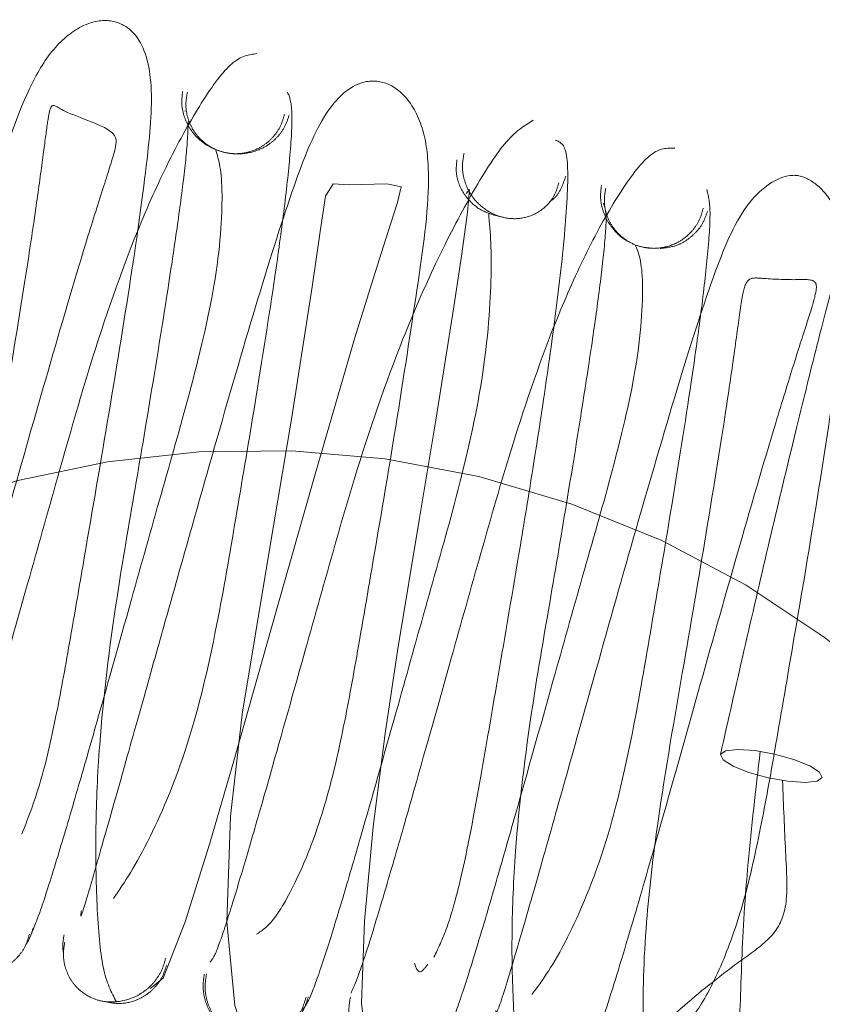
# Paper-space layout 'Top Level(2)' of a CAD drawing. Units: inches. Extents: x 0.1 to 11.1, y 0.2 to 8.4.
# Drawn here: x 1.7 to 1.7, y 2.2 to 2.2 of the extents above; entities that cross this region are included whole.
import ezdxf

# ---------------------------------------------------------------- set-up
doc = ezdxf.new("R2010")
doc.units = ezdxf.units.IN
doc.header["$MEASUREMENT"] = 0
doc.linetypes.add('HIDDEN', pattern=[0.07500000000000001, 0.05, -0.025])

psp = doc.layouts.new('Top Level(2)')

# ---------------------------------------------------------------- linework, layer by layer
at = {"color": 7, "linetype": 'HIDDEN', "lineweight": 18}
for p, q in [((1.71160531255488, 2.244451016295871), (1.711608271626384, 2.244441232954125)), ((1.71622837070151, 2.243091138740253), (1.716258597553465, 2.243130551370421)), ((0.7710555412374956, 2.242591053173612), (2.464934273465063, 2.242591053173612)), ((1.71933989853441, 2.242188260477587), (1.719137405808762, 2.242209868565324)), ((1.373734112666066, 2.242188260477587), (1.882662684094636, 2.242188260477587)), ((1.373734112666066, 2.242019624602184), (1.882662684094637, 2.242019624602184))]:
    psp.add_line(p, q, dxfattribs=at)
at = {"color": 7, "linetype": 'HIDDEN', "lineweight": 18, "flags": 128}
for points in [[(1.711033326693727, 2.230027608700766), (1.711247744210666, 2.230202673595499), (1.711606670138658, 2.231124757510106), (1.71201578610797, 2.232418428918599), (1.712421938574665, 2.233807123984477), (1.713106597052666, 2.23622997471083), (1.713743553299937, 2.238479485262435), (1.714392422811954, 2.240704073697129), (1.714695002986583, 2.241693236158549), (1.714937756162904, 2.24245387151695), (1.715095069715502, 2.2429446261432), (1.715157373714395, 2.243201473855431), (1.714924594725435, 2.243251056711043), (1.71430125457754, 2.243236651555265), (1.714042346495963, 2.243253926484446), (1.713914019853147, 2.243051291712273), (1.713824258108745, 2.242466451475612), (1.713697013693428, 2.241560141515476), (1.713358842541144, 2.239415400470683), (1.712975859940448, 2.237143070303702), (1.712546595314123, 2.23453681740286), (1.712355002748842, 2.232860576428854), (1.712295274925133, 2.231127899665145), (1.712422280168514, 2.22975088660192), (1.712555983843416, 2.229350963872924), (1.712768029007417, 2.229210698174438), (1.712768029007417, 2.229210698174438)], [(1.716279948910695, 2.243158391290612), (1.716246747970457, 2.242788115964383), (1.716152822615816, 2.242103154180905), (1.716021632602197, 2.241231596424831), (1.715724743054207, 2.239366730194436), (1.715457705246033, 2.23775917874353), (1.71510171823555, 2.235609259517058), (1.714893700053982, 2.234221979074151), (1.714698256210631, 2.232688959740128), (1.714553895812949, 2.231138922675802), (1.714506740950146, 2.229789519587897), (1.714603658830699, 2.228923411917968), (1.714886490948366, 2.228828012187967), (1.714886490948366, 2.228828012187967)], [(1.72129412571041, 2.233882020292111), (1.72097015358964, 2.233939602090956), (1.720687389710734, 2.233958881059525), (1.720488882310993, 2.233936922149619), (1.720404852342555, 2.233877068406213), (1.720448092606381, 2.233788432019164), (1.720612020164277, 2.23368450707491), (1.720871678531561, 2.233581115204132), (1.721187537075622, 2.233493996881906), (1.721511509196392, 2.233436415083061), (1.721794273075299, 2.233417136114491), (1.721992780475039, 2.233439095024397), (1.722076810443477, 2.233498948767803), (1.722033570179651, 2.233587585154852), (1.721869642621755, 2.233691510099106), (1.721609984254471, 2.233794901969885), (1.72129412571041, 2.233882020292111)]]:
    psp.add_lwpolyline(points, dxfattribs=at)
at = {"color": 7, "linetype": 'HIDDEN', "lineweight": 18}
psp.add_arc((1.712775526849404, 2.223157344158767), 0.01571428571428584, 341.4410992921244, 160.0000000000004, dxfattribs=at)
for points, knots in [([(1.708926484456959, 2.232571941898981), (1.709037816473551, 2.232854660364947), (1.709248537567268, 2.233389769187967), (1.709513692275237, 2.234603270802318), (1.709736934677665, 2.235861899319435), (1.710016988931023, 2.237491994312817), (1.710372043170816, 2.239562004826838), (1.710756317152093, 2.241928419403576), (1.711009690153713, 2.243756642986211), (1.711102596496049, 2.244999210394559), (1.710862062967897, 2.24573641723014), (1.710394006425577, 2.24597352179467), (1.70992550610049, 2.245896406388121), (1.709416636120458, 2.245493768521276), (1.70888915489391, 2.244566380513036), (1.708470954130146, 2.243195192379698), (1.707809135165021, 2.241013325888349), (1.707111784395332, 2.238552595488318), (1.706498478992112, 2.236367623882229), (1.705993328164805, 2.234580811844908), (1.705598007749664, 2.233221284075238), (1.705268878466571, 2.232167892615577), (1.705192962979841, 2.232086818710605), (1.705153029337269, 2.232044171597579)], [0, 0, 0, 0, 0.0453775526098269, 0.08588731084654827, 0.1206470087263013, 0.1496100851717815, 0.2078854609303303, 0.2705085826829313, 0.3338968602094349, 0.3879811237933314, 0.4364017652116575, 0.4617906675957691, 0.4879749672908437, 0.5166591424206308, 0.5468466034584416, 0.6112765565663207, 0.6740977691573852, 0.732482036863041, 0.796259882137798, 0.8378395248967705, 0.8857921873885555, 0.9399235364977038, 0.9999999999999999, 0.9999999999999999, 0.9999999999999999, 0.9999999999999999]), ([(1.712786506744462, 2.245391005919518), (1.712659682182906, 2.245375740881966), (1.712416074151095, 2.245346419386918), (1.711906863973215, 2.244664884961132), (1.711357419398394, 2.243690000612215), (1.710712748123548, 2.242263841941985), (1.710097861925123, 2.240491577835827), (1.709544025078703, 2.23853947667083), (1.709000189495636, 2.236609894641299), (1.708525078924626, 2.234918210591274), (1.708134292259579, 2.233554214452255), (1.707846321998287, 2.232582959118129), (1.707597698809189, 2.231798567172727), (1.707503630767929, 2.231592269804558), (1.707454803729677, 2.231485188915532)], [0, 0, 0, 0, 0.09361516612541587, 0.1798185311097197, 0.2580338842583729, 0.3276779973756196, 0.4409388099205532, 0.5236705390879964, 0.6052478510097998, 0.7119545208170255, 0.7748544476932967, 0.8438807035243847, 0.9189645839440644, 1, 1, 1, 1]), ([(1.712782216063998, 2.230923884937157), (1.712878868508061, 2.230984374580511), (1.713063114776479, 2.23109968455714), (1.71351790392534, 2.23193130185815), (1.71392047377338, 2.233018472473528), (1.714221145484289, 2.234324188145148), (1.714458315369177, 2.235656670459979), (1.714742835687114, 2.237319380324834), (1.715092635779446, 2.239368843233574), (1.715433592818676, 2.241622284589163), (1.715646011301233, 2.243039214758113), (1.715568659041694, 2.244104604109858), (1.715281503281128, 2.244686396800787), (1.714891201064495, 2.244956031087003), (1.714365227602229, 2.244942434767484), (1.713832993182422, 2.244379041114831), (1.713382904340499, 2.243218401017729), (1.712824738702383, 2.241458557806371), (1.712153714195566, 2.239157532848598), (1.711582294232264, 2.237133894244997), (1.711135258196083, 2.235543416713033), (1.710774436307272, 2.234261333263434), (1.710405424551456, 2.232952840667439), (1.710086409870698, 2.231832145642703), (1.709872630683639, 2.231103375614994), (1.709892986608056, 2.231240080238219), (1.709903639668677, 2.231311623176212)], [0, 0, 0, 0, 0.04977365717696853, 0.09488234559695033, 0.1360062896776571, 0.1728114226717675, 0.2044414736165388, 0.2308023358177428, 0.2838746352669492, 0.3409809787091415, 0.3995546130977642, 0.4270023282408106, 0.4530735790416573, 0.4768772144754763, 0.4999637579152186, 0.5439725517707693, 0.5931288461519073, 0.6507483465531879, 0.7076746927804712, 0.7606519547355668, 0.7870029724018414, 0.8187575594060595, 0.856281974210692, 0.8992422703737896, 0.9472694936508639, 1, 1, 1, 1]), ([(1.710432331224447, 2.231509061024981), (1.710615512471566, 2.231779557254958), (1.710957839784369, 2.232285057948878), (1.711688727302607, 2.234000368314603), (1.712130558192205, 2.235924990720961), (1.712461293810681, 2.237882544122125), (1.712790924798966, 2.239830574682009), (1.713056552802612, 2.24151815476094), (1.713241444341766, 2.24285864874095), (1.713344263294534, 2.243799161083529), (1.713383246425972, 2.244531997573929), (1.713323328202371, 2.244679244194338), (1.713292032651229, 2.244756151750383)], [0, 0, 0, 0, 0.1492014028174777, 0.2788261140072247, 0.3892428681569162, 0.4757690363839145, 0.5631324677531513, 0.6786610070267568, 0.7475688011832414, 0.8239881323291726, 0.908068229071517, 0.9999999999999999, 0.9999999999999999, 0.9999999999999999, 0.9999999999999999]), ([(1.713317131530776, 2.244379537030136), (1.713295319223281, 2.244314019195931), (1.713252255313656, 2.244184667723533), (1.713130351986502, 2.24402030007393), (1.712983345044771, 2.243893475390585), (1.712778804762939, 2.243783782047553), (1.712525746469127, 2.243730810226178), (1.71225750448564, 2.243757764670042), (1.712003783611159, 2.243848934711329), (1.711798130360652, 2.244005633213697), (1.711660644989934, 2.244192628125578), (1.711582460856418, 2.244370316409319), (1.711543075643905, 2.244571074526116), (1.711559811161187, 2.244706321411476), (1.711568287460255, 2.244774822015849)], [0, 0, 0, 0, 0.07645507555851526, 0.1509448032871723, 0.2217834189088013, 0.2878456626606678, 0.4036852623021081, 0.4999734465629371, 0.5962705120484257, 0.7121342090155574, 0.7782092030000146, 0.8490570568018128, 0.923549567833122, 1, 1, 1, 1]), ([(1.71324025373194, 2.24439686418198), (1.713221827691954, 2.244330738385892), (1.71318559853281, 2.2442007222787), (1.713073601152167, 2.244033968228927), (1.712936238012974, 2.243904851772901), (1.712744535841699, 2.243792545458654), (1.712506593350571, 2.243735671557068), (1.712257492217053, 2.243757655359462), (1.7120231103498, 2.243844814053707), (1.711832728833081, 2.243998464933515), (1.711707958516049, 2.244182315213783), (1.711639481398237, 2.244357999053461), (1.711610100173348, 2.244556779922211), (1.711633319643641, 2.244689797227934), (1.711645129521467, 2.244757452437531)], [0, 0, 0, 0, 0.07829952372112461, 0.1539520107354649, 0.2253093732054947, 0.291333642349088, 0.4058758691229754, 0.5000255521390581, 0.5941660296978966, 0.7086841548664381, 0.7746961754013899, 0.8460450631998805, 0.9216955007395351, 1, 1, 1, 1]), ([(1.706645196940624, 2.231200309523024), (1.706707311725874, 2.231287709162323), (1.706824485928646, 2.231452581068684), (1.707196011289004, 2.232610114839469), (1.707614495564278, 2.234030131877265), (1.70812997283492, 2.235844350009848), (1.708734041615399, 2.238000469359782), (1.709418494622873, 2.24040687831442), (1.709931277042086, 2.242147165840551), (1.710296129118683, 2.243296269818438), (1.71048718684308, 2.24388225805998), (1.710477397974067, 2.244166407839868), (1.709576140728976, 2.244412909122393), (1.709407218262877, 2.244619629065064), (1.709346363186195, 2.24426249601805), (1.709279770496231, 2.243752281792379), (1.709173488848088, 2.24296035442365), (1.708975726072813, 2.24163366698661), (1.708661338965151, 2.23971612698675), (1.708233535265416, 2.237208393093374), (1.707847454209011, 2.235023594909955), (1.707612565164115, 2.233073967286313), (1.707567814632846, 2.23150505851085), (1.707725966577181, 2.230313184025665), (1.707994389466098, 2.230316028573321), (1.708136674907003, 2.230317536409404)], [0, 0, 0, 0, 0.05622718929806674, 0.1060677591264345, 0.1496779878138299, 0.1872004991403585, 0.2444444117869816, 0.2953815555669027, 0.3498712731288272, 0.3784528928227465, 0.4056267283111638, 0.4303415125677241, 0.4915675676668373, 0.530398335131372, 0.5526085120557203, 0.5774126134338444, 0.6047601961805515, 0.6334704391726781, 0.688107728507633, 0.7391240146108199, 0.7971690978176279, 0.8364533282561937, 0.883486904980124, 0.9382388098015568, 1, 1, 1, 1]), ([(1.711658904522795, 2.244273829453244), (1.711653267205656, 2.244115912701462), (1.711642424194273, 2.243812170141859), (1.711540745354168, 2.242982055962311), (1.711367492100353, 2.241772008826071), (1.711111161288308, 2.240169611913862), (1.710788056814318, 2.238239631145919), (1.710436559465841, 2.236235134521932), (1.710200477490944, 2.234300031798032), (1.710127510384658, 2.232590104243), (1.710154992472934, 2.231307235000562), (1.710240892968149, 2.230254532065157), (1.710398466454247, 2.229962501228127), (1.710480470500693, 2.229810523183365)], [0, 0, 0, 0, 0.0804423519305177, 0.1547256108059406, 0.2226445744541413, 0.3383176620168052, 0.4270073272304075, 0.5170669992706223, 0.6408400119315819, 0.7171928459680618, 0.8029808261512071, 0.89746771564705, 1, 1, 1, 1]), ([(1.717326403019538, 2.244296978089948), (1.717178074130751, 2.244205055580277), (1.716893101897057, 2.244028452336486), (1.716338072000653, 2.243147522358831), (1.715748441442482, 2.242025425439323), (1.71506855832083, 2.24047159664297), (1.714437897655401, 2.238631778890771), (1.713885642581561, 2.236665261799828), (1.71335117881408, 2.234765724689417), (1.712902915198413, 2.233177023192092), (1.712548924207695, 2.231958620154126), (1.712300502113216, 2.23114440253347), (1.712100998288878, 2.230555233926226), (1.712043694847404, 2.230493368676323), (1.712013977854611, 2.230461285975209)], [0, 0, 0, 0, 0.09385217787649776, 0.1803105584169232, 0.2587945425554805, 0.3287120828351823, 0.4422726205923697, 0.5250853336537517, 0.6067066562550594, 0.7133436071784273, 0.7761011040819086, 0.8448864097310924, 0.9195596402978894, 1, 1, 1, 1]), ([(1.71965189502635, 2.243837533985814), (1.719531128698655, 2.243840998607809), (1.719299137374613, 2.243847654123956), (1.718802267249257, 2.243217251440098), (1.718265197670085, 2.242281906985414), (1.717632399549875, 2.240891429801176), (1.717024180496125, 2.239142226668912), (1.716471096314873, 2.237199014562104), (1.715926008860757, 2.235266702880065), (1.715445278398247, 2.233553743822144), (1.715046419703869, 2.232157373307118), (1.714749499057732, 2.231149622186819), (1.714489722741788, 2.23031929791527), (1.714386985169042, 2.230077122530985), (1.71433365209953, 2.229951404585166)], [0, 0, 0, 0, 0.09356667838615297, 0.1797409759766463, 0.2578830657818932, 0.3274545177348095, 0.4406306861063186, 0.5233540287056249, 0.6049456349933923, 0.7116904796837727, 0.7746245159681351, 0.8437016107650386, 0.9188624703222275, 1, 1, 1, 1]), ([(1.715695506646196, 2.230543776229046), (1.715767091043414, 2.230690766905747), (1.715904194835545, 2.230972294444801), (1.71616048893624, 2.23186847980916), (1.7164153644529, 2.233199028181432), (1.716745254135519, 2.235138287845515), (1.717047593537567, 2.236890018037148), (1.717324700975533, 2.238578441807353), (1.717555303706125, 2.240073155717095), (1.717761118874525, 2.241582285987523), (1.717893757250063, 2.242913586920699), (1.717910654586637, 2.243890199277824), (1.717768368491569, 2.24394023918504), (1.717693703157138, 2.243966497874657)], [0, 0, 0, 0, 0.07197671098601129, 0.1378551808039604, 0.2481328495471735, 0.3305212070964995, 0.4354569524173796, 0.5028457475817112, 0.5804564581795548, 0.6686538439957667, 0.7677707778581723, 0.8781365633241367, 1, 1, 1, 1]), ([(1.70903926490697, 2.230833381223786), (1.709096769178307, 2.230964524977806), (1.70920709641789, 2.231216136345678), (1.709478280486103, 2.232071059027338), (1.709783666956642, 2.233099110997365), (1.710188533012686, 2.23451076660302), (1.710671255924683, 2.236227020123644), (1.711211406560561, 2.238149099299479), (1.711741562314976, 2.239994671933703), (1.71215945146978, 2.241751822610778), (1.712253735725284, 2.243323071212826), (1.712161001381041, 2.243644110080396), (1.712111384804281, 2.243815878692618)], [0, 0, 0, 0, 0.0904907227536224, 0.1736147840357149, 0.249441608991604, 0.3180711465607723, 0.4335561868389622, 0.5211406303589919, 0.6079762249637798, 0.7189327126657649, 0.8496177791432941, 1, 1, 1, 1]), ([(1.717746389822274, 2.243266159326668), (1.717729197492761, 2.243204258283456), (1.717695401687247, 2.243082576366185), (1.717555854717652, 2.242882005180354), (1.717324162571202, 2.242718501528461), (1.717029562342361, 2.242664532618893), (1.71678712907812, 2.242703090815903), (1.716558931569012, 2.242804939566216), (1.71632263695484, 2.243010185267756), (1.716189341729738, 2.24328434765058), (1.716154475240857, 2.243549380498559), (1.716178980461954, 2.243686983811901), (1.716191445797879, 2.243756979977963)], [0, 0, 0, 0, 0.07807924504110113, 0.1534842022476154, 0.2898780076222471, 0.4047362191873172, 0.5000574012586536, 0.5953785727463181, 0.7102316460111413, 0.8465938703732028, 0.921965244415844, 1, 1, 1, 1]), ([(1.716789090730021, 2.24271308228586), (1.716707579747587, 2.242732209212563), (1.716528814882191, 2.242774157209941), (1.716266237236447, 2.242957266570385), (1.716107988894908, 2.24320735979834), (1.716052984567275, 2.243452789820137), (1.716067159117259, 2.243579704924435), (1.716074337046735, 2.243643974172427)], [0, 0, 0, 0, 0.1949528327606189, 0.4275585432331229, 0.6994829493760283, 0.8478194935170723, 1, 1, 1, 1]), ([(1.719672307005347, 2.229374785991539), (1.719761916497962, 2.229411363813336), (1.719932768679844, 2.229481104199988), (1.720371800076614, 2.23025449023576), (1.720761095083764, 2.231298955697341), (1.721054426151223, 2.232575128959719), (1.721288487797674, 2.233890590552946), (1.721572218265738, 2.235547192734935), (1.721925129517943, 2.237603430943436), (1.722272667335158, 2.239893515999953), (1.72254448910343, 2.241591687182538), (1.722383421333946, 2.242888199389298), (1.721869034923022, 2.243353240837749), (1.721460997721397, 2.24344780493795), (1.720804350740463, 2.243009291080407), (1.720291407920273, 2.24180076135997), (1.719749259364869, 2.240091548024698), (1.719080171867656, 2.237813811472001), (1.718378559784754, 2.235331429682434), (1.717780352504865, 2.233199817458435), (1.717308560602911, 2.231533725839054), (1.716965091142489, 2.230351819343588), (1.716733744504958, 2.229599913657635), (1.716716610720092, 2.229645482884886), (1.716709673818908, 2.229663932353521)], [0, 0, 0, 0, 0.05074710832840645, 0.09675597896162155, 0.1386761649599079, 0.1761916929062131, 0.2084274988444898, 0.2352943714183186, 0.28937191274373, 0.3475340957509689, 0.4070169802262583, 0.4605490351675876, 0.4846379964481806, 0.5078507614747053, 0.5535018188547826, 0.6044510806668799, 0.6633761456016531, 0.7214526706706745, 0.7754866178777219, 0.8344766420478296, 0.8728415387785401, 0.9169024178390116, 0.9663565452337831, 1, 1, 1, 1]), ([(1.717863533952727, 2.243379073361085), (1.717840221012737, 2.243312243780037), (1.717794181046093, 2.243180264214889), (1.717703654835467, 2.243030598451154), (1.717623627918099, 2.242977339309133), (1.71760184796585, 2.242962844416561)], [0, 0, 0, 0, 0.4274611216818476, 0.8441790607351418, 1, 1, 1, 1]), ([(1.718907894955942, 2.242298156572706), (1.718905893098381, 2.242298920016599), (1.718809400506942, 2.242335719178105), (1.718678157563899, 2.24245770726023), (1.718540104857387, 2.242643189959158), (1.718462681675163, 2.242823852007397), (1.718423758343838, 2.243026505853154), (1.718440888178853, 2.243163320321175), (1.718449564001963, 2.243232613348367)], [0, 0, 0, 0, 0.006044606547328368, 0.2913592662102106, 0.4540339506105259, 0.6284444559121409, 0.8118166244273675, 1, 1, 1, 1]), ([(1.7201215691371, 2.242854517169127), (1.720102945245726, 2.24278761383458), (1.720066326807224, 2.242656067983477), (1.719953783315147, 2.242487155886277), (1.719815916060432, 2.242356010805547), (1.719623616829588, 2.242241251943678), (1.71938498995394, 2.242181591633176), (1.719135113580375, 2.242199742751022), (1.718899983382354, 2.242283023719793), (1.718709022584493, 2.242433859361727), (1.718583779493073, 2.242615185613387), (1.718514914773086, 2.24278873285113), (1.718485118803712, 2.242985199835653), (1.718508036010574, 2.243116546980754), (1.718519692005747, 2.243183351879733)], [0, 0, 0, 0, 0.07827653821420658, 0.1539079316521181, 0.2252465771984717, 0.2912557644271913, 0.4057864535906673, 0.4999633094105357, 0.5941401018985901, 0.7086739375347534, 0.774690124655987, 0.846042389601934, 0.9216951186739214, 1, 1, 1, 1]), ([(1.717307001217149, 2.229930694801542), (1.717482821726275, 2.230170882169579), (1.717811466829599, 2.230619842320921), (1.718526557695654, 2.232273286959719), (1.718961018678495, 2.234162182286018), (1.719290701831935, 2.236109753622502), (1.719623162054772, 2.238067053336344), (1.719894855173461, 2.239774731743583), (1.720088673385567, 2.24114421156941), (1.720201176496002, 2.242114911053096), (1.720253028427911, 2.242886697285254), (1.720203770714834, 2.243065160565966), (1.720178054068023, 2.243158333327591)], [0, 0, 0, 0, 0.1493649341216796, 0.2791941307172101, 0.3897417569344349, 0.4763572350579654, 0.5637946217944249, 0.6793418523180638, 0.7482040088501444, 0.8245001535897577, 0.9083743989828793, 0.9999999999999999, 0.9999999999999999, 0.9999999999999999, 0.9999999999999999]), ([(1.718479041279199, 2.24293001334406), (1.718500834890496, 2.242881385401283), (1.718542891978318, 2.242787543695467), (1.718494769028582, 2.242155880463209), (1.718390288537908, 2.241304519103599), (1.718207150569493, 2.240044111115121), (1.717944494824116, 2.238412369777532), (1.717617902031189, 2.236469758459537), (1.71726605327632, 2.23446468840046), (1.717032118386049, 2.232542153511121), (1.716964189000087, 2.230861592974909), (1.716998272539973, 2.229614466321897), (1.717095074200874, 2.228612396436459), (1.717260165948081, 2.228358567672375), (1.717346104677973, 2.228226436769622)], [0, 0, 0, 0, 0.07985072085831126, 0.1540951031031691, 0.2225865996248806, 0.2851563152972052, 0.3916212479285747, 0.4732005684945187, 0.5560330183967334, 0.6698290018257083, 0.74000865939173, 0.818852778007693, 0.9057035712271952, 1, 1, 1, 1]), ([(1.713536183727821, 2.229673326463967), (1.713580192802295, 2.229736461037225), (1.713664543628671, 2.229857469113191), (1.713900965347033, 2.230545745700742), (1.71417831333951, 2.231444088354474), (1.714556519400752, 2.232737334838498), (1.715020390554207, 2.234375530618212), (1.715551898209648, 2.236272611197863), (1.716093115989576, 2.238169257399381), (1.716538481687237, 2.240076438355997), (1.716671131462312, 2.241904316576453), (1.716621879976886, 2.242461993220429), (1.716595517374705, 2.242760498075346)], [0, 0, 0, 0, 0.09108242064738155, 0.174574847158284, 0.2506291633768197, 0.3193510277092603, 0.4348274963150967, 0.5223150882698171, 0.6090079756390828, 0.7197083015947477, 0.8499696308416678, 1, 1, 1, 1]), ([(1.720191676658025, 2.242805170376414), (1.720170018255857, 2.24274052851438), (1.720127256941204, 2.242612902709819), (1.720005749176164, 2.242450627606697), (1.719859189589587, 2.242326858411272), (1.719662409933722, 2.242220048617927), (1.719507590408695, 2.242200392235899), (1.719412037063371, 2.242188260477587)], [0, 0, 0, 0, 0.1938515141693754, 0.3827311695964757, 0.5623633949823231, 0.729894264704445, 1, 1, 1, 1]), ([(1.715927102243854, 2.22932241311539), (1.71598834084265, 2.229470923405519), (1.716105850643973, 2.229755897507322), (1.716386201954314, 2.230652083387989), (1.716698910011064, 2.231712272037949), (1.717110324809269, 2.233151697433685), (1.717597241611666, 2.234884610321538), (1.718138622774031, 2.236808623566972), (1.718664952520145, 2.238637071712504), (1.719076729669503, 2.240353840098634), (1.71916342500933, 2.241855548166293), (1.719060121965593, 2.242113075417899), (1.71900486489483, 2.242250827424525)], [0, 0, 0, 0, 0.09039786700436092, 0.1734630706874337, 0.2492550532741598, 0.3178652186915708, 0.4333458482421017, 0.5209387191872055, 0.6077920424543498, 0.718800220096327, 0.8495854955040983, 1, 1, 1, 1]), ([(1.722310162320641, 2.241804664672898), (1.722273024423761, 2.241670263328486), (1.722163567578017, 2.241274141079808), (1.721922124098253, 2.240335298052636), (1.721576076101974, 2.238929987779815), (1.721190551223518, 2.237311784718977), (1.720788234985591, 2.235580600510277), (1.720531837650552, 2.234441474608293), (1.720404301723653, 2.233874856091208)], [0, 0, 0, 0, 0.09441185225167674, 0.2782608714182028, 0.4598777075496546, 0.640696318347827, 0.8212768940408769, 1, 1, 1, 1]), ([(1.717969937070741, 2.228513574415499), (1.718029261403209, 2.228534728719159), (1.718140865435233, 2.228574525299834), (1.718500444800583, 2.229595542505733), (1.718906586930192, 2.230921851965971), (1.719408693605317, 2.2326644654361), (1.720001657045696, 2.234780147566426), (1.72069020774067, 2.237216221354198), (1.721225492129041, 2.239052927933134), (1.721611343957886, 2.240304801967937), (1.721844376129478, 2.241022829003754), (1.721977739363413, 2.241455088432856), (1.721995982614, 2.241698410817861), (1.721680760743356, 2.241665918069256), (1.72113114266552, 2.241692566310502), (1.72084694600014, 2.241722788149779), (1.720762836103887, 2.241459099376834), (1.720679001045863, 2.240811138486338), (1.720504414999851, 2.239577198843832), (1.720210698641901, 2.237752862784203), (1.719789958112821, 2.235260928098054), (1.71939287600286, 2.233029511003318), (1.71915346202045, 2.230978795493178), (1.719104857339881, 2.229251761661508), (1.719232704025701, 2.22818134326711), (1.719403926376709, 2.227700036255403), (1.719555840270019, 2.227675624912226), (1.719633835839782, 2.227663091650269)], [0, 0, 0, 0, 0.05724655292693479, 0.1076952046535196, 0.1516051506866733, 0.1892301199741543, 0.2464421321250675, 0.2972957790206495, 0.3517469318943494, 0.3803483098687633, 0.407575637226443, 0.4322339840939556, 0.4542944212058208, 0.4927381794455368, 0.5310932510527443, 0.553256271358263, 0.5778832696099998, 0.6050186273203723, 0.6335589344745569, 0.6879379241712079, 0.7387533496098092, 0.7966657102137822, 0.836006839210006, 0.8831907650238388, 0.9380196779333582, 0.9681780880713742, 1, 1, 1, 1]), ([(1.720424578188799, 2.228147106345737), (1.720526220806649, 2.228428600217268), (1.720721766204743, 2.228970152888127), (1.720739864742206, 2.230440800565567), (1.720838050807429, 2.232041125215541), (1.720984079851606, 2.23330030115241), (1.721056802253753, 2.233927370235631)], [0, 0, 0, 0, 0.2721930088394418, 0.5236591834988373, 0.7627824751424447, 1, 1, 1, 1]), ([(1.721423409602229, 2.233448872482844), (1.721439884244004, 2.233042781520733), (1.72147269875119, 2.232233921760612), (1.721526830610756, 2.231357705089066), (1.721284368508649, 2.230873522683144), (1.720609011264403, 2.230402304630852), (1.719770664937912, 2.229744908629121), (1.719183889580962, 2.229181910268812), (1.718880420544452, 2.228890738242013)], [0, 0, 0, 0, 0.1376034417409035, 0.2740811721098557, 0.4056335457415637, 0.5286110980013169, 0.7562066398723694, 1, 1, 1, 1]), ([(1.707438725808079, 2.231402065410641), (1.707426655121842, 2.231329666467767), (1.707402863817834, 2.231186968262725), (1.707431801702704, 2.230975455709983), (1.707499837768145, 2.230787397141239), (1.707624287948186, 2.23058831891498), (1.70781427151324, 2.23041739885418), (1.708049807346458, 2.230309002385404), (1.708301485745898, 2.230271517643705), (1.70854169603018, 2.230321222247351), (1.708736185890834, 2.230429787832219), (1.708876106221151, 2.230557477211538), (1.708991146351341, 2.230724160814695), (1.709029910762504, 2.230856233542798), (1.709049577973015, 2.230923240936139)], [0, 0, 0, 0, 0.07760694545470995, 0.1529631701192218, 0.2243112640637368, 0.2905110705894066, 0.405547002698644, 0.5000084656725324, 0.5944700224139243, 0.7095053404292752, 0.7757035846527327, 0.8470485494222508, 0.9223997402181426, 1, 1, 1, 1]), ([(1.708988365331273, 2.230749654186911), (1.709004433733846, 2.230772009091051), (1.709063267331329, 2.230853860378131), (1.70909072723173, 2.230952341382198), (1.709110687391283, 2.231023925638711)], [0, 0, 0, 0, 0.2731160979597267, 1, 1, 1, 1]), ([(1.709618668762082, 2.230909455987919), (1.709605879386535, 2.230836249601718), (1.70958828427604, 2.230735535188459), (1.709606167094895, 2.230636329875571), (1.70961105141134, 2.23060923402759)], [0, 0, 0, 0, 0.726870999221264, 0.9999999999999999, 0.9999999999999999, 0.9999999999999999, 0.9999999999999999]), ([(1.709630464805845, 2.230791838243935), (1.709619378517983, 2.230722905069541), (1.709597527376296, 2.230587037358053), (1.709629635071723, 2.230387116331118), (1.709700986463649, 2.230211687469224), (1.709829833064249, 2.230030040499488), (1.710025292751913, 2.229881857662291), (1.710268598630079, 2.229807463047088), (1.710527844800448, 2.229804000738874), (1.710772904615576, 2.229876547125366), (1.710970923136113, 2.230002710048359), (1.711113271483638, 2.230143198384132), (1.711230420097388, 2.230321688954146), (1.711270355264477, 2.230460751376164), (1.711290616885197, 2.230531306484779)], [0, 0, 0, 0, 0.07758376991699378, 0.15291808856671, 0.2242491239156683, 0.290438363073838, 0.4054717818471377, 0.4999491124012162, 0.594431216824353, 0.7094808917949358, 0.7756839143153771, 0.8470332874121913, 0.9223903707092546, 1, 1, 1, 1]), ([(1.71027148300763, 2.229818482030175), (1.710351405534128, 2.229801555392614), (1.710527991348186, 2.229764156624031), (1.710775938553916, 2.229816079518769), (1.710976091250667, 2.229922763072549), (1.711120198008455, 2.230049495504962), (1.71123948001295, 2.230214931355996), (1.711281250263447, 2.23034691788423), (1.711302376345241, 2.230413672527976)], [0, 0, 0, 0, 0.1919228983777757, 0.4240464200964193, 0.5565488670533577, 0.698508931721708, 0.8475152795899434, 1, 1, 1, 1]), ([(1.715374840459914, 2.2304456154637), (1.715405447774647, 2.230359663351224), (1.715449909006704, 2.230234806373343), (1.715560231833097, 2.230381974155012), (1.715594607923121, 2.230427830965217)], [0, 0, 0, 0, 0.6884045564445094, 0.9999999999999999, 0.9999999999999999, 0.9999999999999999, 0.9999999999999999]), ([(1.711923136133033, 2.230266334085429), (1.711913054046334, 2.230195001403197), (1.71189312686173, 2.230054012779558), (1.711928168219522, 2.229846835498137), (1.712002304199179, 2.229664259428564), (1.71213454777064, 2.229471299233909), (1.712335564602242, 2.229318907437217), (1.712503482712552, 2.229237720984407), (1.712585591993061, 2.229231737570401), (1.712585597979927, 2.22923173713413)], [0, 0, 0, 0, 0.15303333384182, 0.3024694773059636, 0.4447008228223009, 0.5772896587151432, 0.808976382887928, 0.9999860718216796, 1, 1, 1, 1]), ([(1.711959790893488, 2.230270386958559), (1.711948121997786, 2.230199119985429), (1.711925125346836, 2.230058669530881), (1.711955372067893, 2.229851211379585), (1.712024809734029, 2.229667865059842), (1.71215111154649, 2.229475800014136), (1.712343171179699, 2.229314524098129), (1.712583055490082, 2.229220625540762), (1.712839166602668, 2.229198377765735), (1.713081426044663, 2.229258802622813), (1.71327771538451, 2.229375911698082), (1.713419046660975, 2.229510161514094), (1.713535415008605, 2.229683170025522), (1.71357498448635, 2.229819120223875), (1.713595063736118, 2.229888107184137)], [0, 0, 0, 0, 0.07781927507059574, 0.153363501721313, 0.224854110723383, 0.2911308123109972, 0.4060593650061897, 0.50001327348271, 0.5939602676313821, 0.7088705408900147, 0.7751382909885327, 0.8466240364697301, 0.9221704592617537, 1, 1, 1, 1]), ([(1.712829424042541, 2.229213966951033), (1.712830250811757, 2.229213905676485), (1.712930661013554, 2.229206463950777), (1.71309809197785, 2.229264757963327), (1.713299952008918, 2.229378158001862), (1.713446040905907, 2.229513722444397), (1.713567105875158, 2.229686475749242), (1.713610013890525, 2.229823073394029), (1.713631722049648, 2.229892181307402)], [0, 0, 0, 0, 0.002372332760782574, 0.2881171756279333, 0.4516380838240923, 0.6270401452864491, 0.8113109682708803, 0.9999999999999999, 0.9999999999999999, 0.9999999999999999, 0.9999999999999999]), ([(1.714323669291967, 2.229888484679665), (1.714311460466382, 2.229815797335298), (1.714287393160859, 2.229672508489674), (1.714315896132718, 2.229459901164473), (1.71438346661135, 2.229270514389251), (1.714507337391091, 2.229069304596742), (1.714696797951772, 2.228895388982213), (1.714930501252097, 2.228782792151929), (1.715180277704469, 2.228740647775537), (1.715419978849696, 2.228786964864447), (1.715613899866241, 2.228892900912494), (1.715753312042878, 2.229018522911903), (1.715867858825182, 2.229183210145291), (1.715906312334919, 2.229314069059617), (1.715925819607505, 2.229380453130394)], [0, 0, 0, 0, 0.07739869350014354, 0.1525763465586728, 0.2237983347028817, 0.2899409198520922, 0.4051058500422987, 0.5000323575629065, 0.5949512385017776, 0.7100943807330032, 0.7762239042562499, 0.8474343033571874, 0.9226041874463375, 1, 1, 1, 1])]:
    psp.add_open_spline(points, degree=3, knots=knots, dxfattribs=at)

doc.saveas('drawing.dxf')
